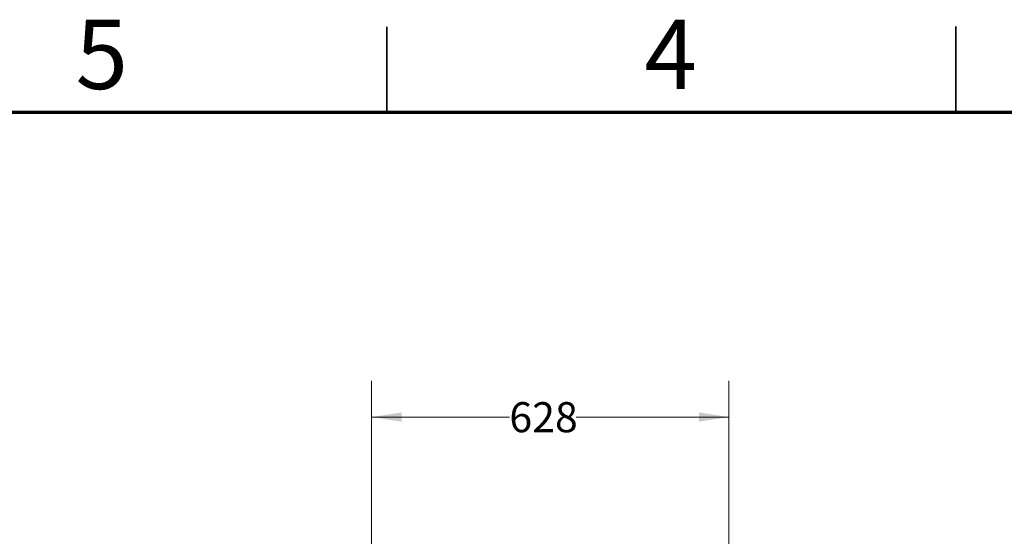
# Model space of a CAD drawing. Units: millimetres. Extents: x 2 to 295, y 2 to 208.
# Drawn here: x 66 to 153, y 163 to 208 of the extents above; entities that cross this region are included whole.
import ezdxf

# ---------------------------------------------------------------- set-up
doc = ezdxf.new("R2010")
doc.units = ezdxf.units.MM
doc.styles.add('SLDTEXTSTYLE0', font='TXT', dxfattribs={"width": 0.75})
doc.dimstyles.new('SLDDIMSTYLE1', dxfattribs={"dimtxt": 2.645833, "dimasz": 2.645833, "dimexe": 0, "dimexo": 0.0625, "dimgap": 0.661458, "dimtad": 0, "dimtih": 1, "dimtoh": 1, "dimdec": 0, "dimlfac": 20, "dimrnd": 1e-09, "dimzin": 12, "dimdsep": 46, "dimtxsty": 'SLDTEXTSTYLE0', "dimsah": 1, "dimcen": 0.09, "dimadec": 0, "dimazin": 3, "dimtfac": 1, "dimtdec": 0, "dimtofl": 0, "dimtmove": 0, "dimatfit": 3, "dimfxl": 0, "dimfrac": 2, "dimtolj": 1, "dimtzin": 12, "dimarcsym": 0})

# ---------------------------------------------------------------- blocks, each defined once
blk = doc.blocks.new('_D_2')
at = {"color": 7, "linetype": 'Continuous', "lineweight": 0}
for p, q in [((97.144, 141.668), (97.144, 176.363)), ((128.562, 141.668), (128.562, 176.363)), ((97.144, 173.188), (109.26, 173.188)), ((128.562, 173.188), (115.125, 173.188))]:
    blk.add_line(p, q, dxfattribs=at)
at = {"color": 7, "linetype": 'Continuous', "lineweight": 18}
for points in [[(97.144, 173.188), (99.79, 172.781), (99.79, 173.595)], [(128.562, 173.188), (125.916, 173.595), (125.916, 172.781)]]:
    blk.add_solid(points, dxfattribs=at)
at = {"color": 7, "linetype": 'Continuous', "lineweight": 18, "insert": (109.26, 174.497), "char_height": 2.6458, "attachment_point": 1, "style": 'SLDTEXTSTYLE0'}
blk.add_mtext('628', dxfattribs=at)

msp = doc.modelspace()

# ---------------------------------------------------------------- linework, layer by layer
at = {"color": 7, "linetype": 'Continuous', "lineweight": 35}
for p, q in [((98.5, 200), (98.5, 207.5)), ((148.5, 207.501), (148.5, 199.999)), ((148.5, 200), (148.5, 207.5))]:
    msp.add_line(p, q, dxfattribs=at)
at = {"color": 7, "linetype": 'Continuous', "lineweight": 70}
msp.add_line((10, 200), (287, 200), dxfattribs=at)

# ---------------------------------------------------------------- texts
at = {"color": 7, "linetype": 'Continuous', "lineweight": 0, "char_height": 6.096, "attachment_point": 2, "style": 'SLDTEXTSTYLE0'}
for s, insert in [('5', (73.4386167, 208.1136904)), ('4', (123.4386167, 208.1136904))]:
    msp.add_mtext(s, dxfattribs=dict(at, insert=insert))

# ---------------------------------------------------------------- dimensions: what is measured, and where the dimension line sits
at = {"color": 7, "linetype": 'Continuous', "lineweight": 18}
dim = msp.add_linear_dim(base=(128.5615827, 173.1879378), p1=(97.1438466, 140.397897), p2=(128.5615827, 140.397897), dimstyle='SLDDIMSTYLE1', dxfattribs=at)
dim.commit()
dim.dimension.update_dxf_attribs({"geometry": '_D_2', "text_midpoint": (112.1927292, 173.1879378), "dimtype": 160})

doc.saveas('drawing.dxf')
